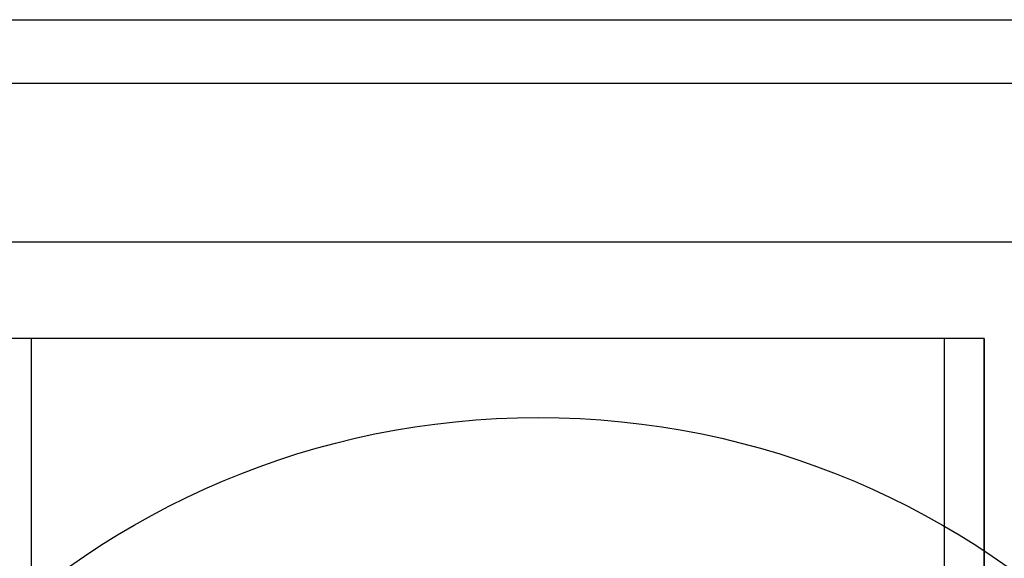
# Model space of a CAD drawing. Units: millimetres. Extents: x -33 to 260, y -350 to -289.
# Drawn here: x -20 to -20, y -294 to -294 of the extents above; entities that cross this region are included whole.
import ezdxf

# ---------------------------------------------------------------- set-up
doc = ezdxf.new("R2010")
doc.units = ezdxf.units.MM
doc.header["$LTSCALE"] = 10
for name, pattern in [('CONTINU', [0]), ('DIVIDE2', [0.625, 0.25, -0.125, 0, -0.125, 0, -0.125]), ('HIDDENX2', [0.75, 0.5, -0.25])]:
    doc.linetypes.add(name, pattern=pattern)
for name, color, linetype in [('cabine', 1, 'CONTINUOUS'), ('cotas indicativas', 1, 'CONTINUOUS'), ('Layout', 1, 'CONTINUOUS'), ('tubulação', 5, 'DIVIDE2')]:
    doc.layers.add(name, color=color, linetype=linetype)

msp = doc.modelspace()

# ---------------------------------------------------------------- linework, layer by layer
at = {"layer": 'cabine', "color": 252, "linetype": 'CONTINU', "ltscale": 5}
for p, q in [((-19.79477, -295.51224), (-19.79477, -293.81224)), ((-19.76977, -295.51224), (-19.76977, -293.81224))]:
    msp.add_line(p, q, dxfattribs=at)
at = {"layer": 'cabine', "color": 1, "linetype": 'CONTINU'}
msp.add_lwpolyline([(-19.76977, -293.81224), (-19.76977, -295.51224)], dxfattribs=at)
at = {"layer": 'cotas indicativas', "linetype": 'CONTINU'}
for p, q in [((-19.76977, -293.81224), (-20.96977, -293.81224)), ((-19.76977, -295.51224), (-19.76977, -293.81224))]:
    msp.add_line(p, q, dxfattribs=at)
at = {"layer": 'cotas indicativas', "linetype": 'HIDDENX2'}
msp.add_line((-19.76977, -295.51224), (-19.76977, -293.81224), dxfattribs=at)
at = {"layer": 'cotas indicativas', "linetype": 'CONTINU'}
msp.add_lwpolyline([(-20.36977, -293.81224), (-20.96977, -293.81224), (-20.96977, -295.51224), (-20.36977, -295.51224)], close=True, dxfattribs=at)
at = {"layer": 'Layout', "linetype": 'CONTINU'}
msp.add_line((-23.41977, -293.61133), (-19.46977, -293.61133), dxfattribs=at)
at = {"layer": 'Layout', "color": 3, "linetype": 'CONTINU'}
for p, q in [((-23.41977, -293.65133), (-19.46977, -293.65133)), ((-23.41977, -293.75128), (-19.46977, -293.75128))]:
    msp.add_line(p, q, dxfattribs=at)
at = {"layer": 'tubulação', "linetype": 'CONTINU'}
msp.add_circle((-20.05061, -294.37325), 0.51126, dxfattribs=at)

doc.saveas('drawing.dxf')
